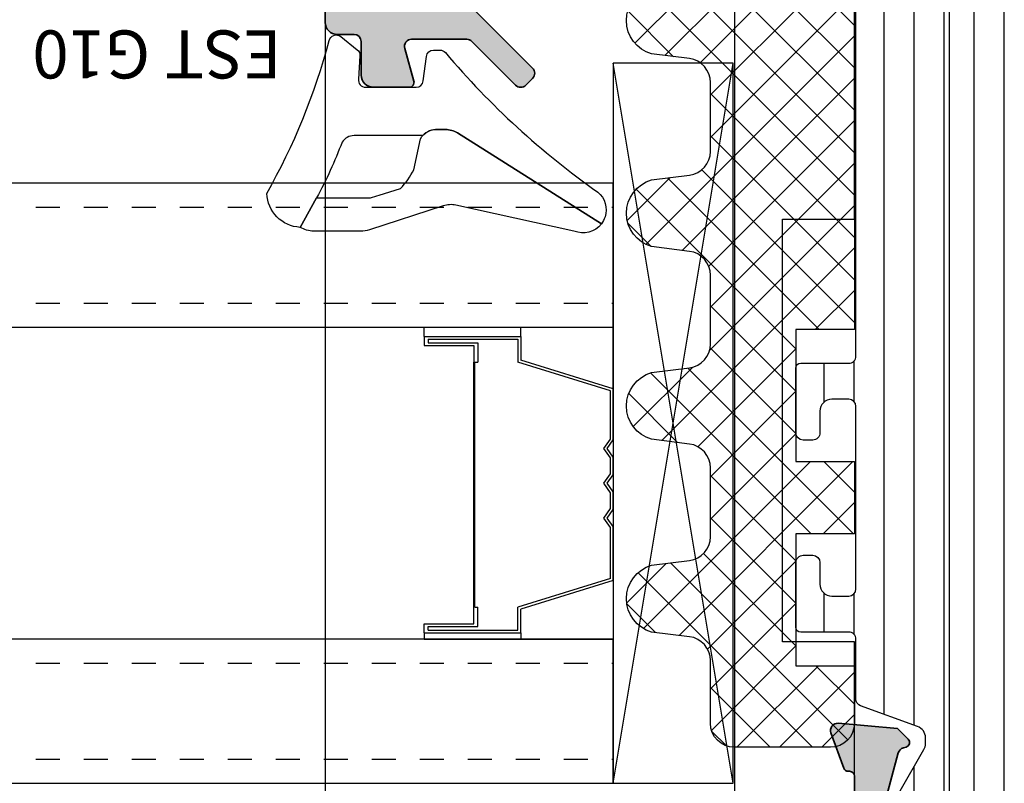
# Model space of a CAD drawing. Units: millimetres. Extents: x 0 to 1933, y 0 to 891.
# Drawn here: x 322 to 326, y 558 to 561 of the extents above; entities that cross this region are included whole.
import ezdxf

# ---------------------------------------------------------------- set-up
doc = ezdxf.new("R2010")
doc.units = ezdxf.units.MM
doc.header["$LTSCALE"] = 0.07331263174811821
doc.linetypes.add('HIDDENX2', pattern=[0.75, 0.5, -0.25])
doc.layers.get('0').update_dxf_attribs({"color": 3})
for name, color, linetype in [('4', 4, 'Continuous'), ('5', 6, 'Continuous'), ('E-ACC', 4, 'Continuous'), ('E-ELEV-1', 4, 'Continuous'), ('E-GLASS', 4, 'Continuous'), ('E-Glass insulation pad', 60, 'Continuous'), ('E-Glass support', 253, 'Continuous'), ('E-HATCH', 5, 'Continuous'), ('E-Shading', 253, 'Continuous')]:
    doc.layers.add(name, color=color, linetype=linetype)
doc.layers.add('E-ART_NR', color=11, linetype='Continuous', plot=False)
doc.layers.add('GHOST', color=8, linetype='Continuous', plot=False)
doc.layers.add('E-DIES', color=3, linetype='Continuous', lineweight=35)
doc.layers.add('E-GASKET', color=31, linetype='Continuous', lineweight=30)
doc.styles.add('STYLE6', font='romant.shx', dxfattribs={"width": 0.8, "oblique": 5, "bigfont": 'whtmtxt.shx'})

# ---------------------------------------------------------------- blocks, each defined once
blk = doc.blocks.new('P01')
at = {"layer": 'E-Shading'}
h = blk.add_hatch(dxfattribs=at)
h.set_pattern_fill('ANSI31', color=256, scale=10, angle=45)
h.set_pattern_definition([(90, (0, 0), (-1.25, 2.220446049250313e-16), [])])
edge = h.paths.add_edge_path()
edge.add_line((657.0343673360767, -1208.142943524233), (656.5343673360767, -1207.642943524233))
edge.add_line((656.5343673360767, -1207.642943524233), (655.3343673360796, -1207.642943524233))
edge.add_line((655.3343673360796, -1207.642943524233), (654.8343673360796, -1208.142943524233))
edge.add_line((654.8343673360796, -1208.142943524233), (653.1343673360825, -1208.142943524237))
edge.add_arc((653.1343673360825, -1207.842943524234), 0.3000000000029103, 179.9999999993052, 270, ccw=False)
edge.add_line((652.8343673360796, -1207.842943524231), (652.8343673360869, -1207.608968928007))
edge.add_arc((653.1343674632662, -1207.608968454517), 0.3000001271797471, 149.9254738785381, 180.000090429932, ccw=False)
edge.add_line((652.8747550607295, -1207.458630579191), (653.9047412004802, -1205.674642253989))
edge.add_arc((653.7132348495652, -1205.564076010736), 0.221132486504869, 329.9999999998806, 450)
edge.add_line((653.7132348495652, -1205.342943524231), (648.734367336081, -1205.342943524227))
edge.add_arc((648.734367336081, -1204.842943524227), 0.4999999999999998, 180.0000000004168, 270, ccw=False)
edge.add_line((648.234367336081, -1204.842943524231), (648.234367336081, -1200.942943524236))
edge.add_arc((647.734367336081, -1200.94294352424), 0.4999999999999998, 4.168562187713344e-10, 89.99999999999997)
edge.add_line((647.734367336081, -1200.44294352424), (642.034367336084, -1200.442943524236))
edge.add_arc((642.034367336084, -1199.942943524236), 0.4999999999999998, 180, 270, ccw=False)
edge.add_line((641.534367336084, -1199.942943524236), (641.534367336084, -1191.020235987222))
edge.add_line((641.534367336084, -1191.020235987222), (643.3984471248768, -1173.284701505037))
edge.add_arc((643.8957080725595, -1173.336965736669), 0.4999999999983267, 105.00000000199529, 174.0000000002073, ccw=False)
edge.add_line((643.7662985499919, -1172.854002823531), (645.1661691999107, -1172.47890861337))
edge.add_arc((645.295578722471, -1172.961871526508), 0.4999999999962047, 60.00000000045122, 105.00000000118999, ccw=False)
edge.add_line((645.5455787224637, -1172.52885882462), (645.9785914243548, -1172.77885882462))
edge.add_line((645.9785914243548, -1172.77885882462), (651.0343673360767, -1171.424167751948))
edge.add_line((651.0343673360767, -1171.424167751948), (651.034367336084, -1166.242943524239))
edge.add_arc((651.3343673360869, -1166.242943524239), 0.3000000000029103, 90, 180, ccw=False)
edge.add_line((651.3343673360869, -1165.942943524236), (653.7132348495725, -1165.942943524236))
edge.add_arc((653.7132348495797, -1165.721811037727), 0.2211324865093046, 269.9999999981147, 390.0000000010619)
edge.add_line((653.9047412004875, -1165.611244794474), (652.8745597149536, -1163.82691812044))
edge.add_arc((653.1343673360971, -1163.676918120434), 0.3000000000095417, 180.0000000020844, 210.000000000071, ccw=False)
edge.add_line((652.8343673360869, -1163.676918120445), (652.8343673360869, -1163.442943524236))
edge.add_arc((653.1343673360898, -1163.442943524236), 0.3000000000029103, 90, 180, ccw=False)
edge.add_line((653.1343673360898, -1163.142943524233), (654.8343673360869, -1163.142943524233))
edge.add_line((654.8343673360869, -1163.142943524233), (655.3343673360869, -1163.642943524233))
edge.add_line((655.3343673360869, -1163.642943524233), (656.534367336084, -1163.642943524233))
edge.add_line((656.534367336084, -1163.642943524233), (657.034367336084, -1163.142943524233))
edge.add_line((657.034367336084, -1163.142943524233), (658.734367336081, -1163.142943524233))
edge.add_arc((658.734367336081, -1163.442943524236), 0.3000000000029103, 0, 90, ccw=False)
edge.add_line((659.034367336084, -1163.442943524236), (659.034367336084, -1163.676918120449))
edge.add_arc((658.7343673360228, -1163.676918120424), 0.3000000000611179, 330.00000000238566, 359.99999999513636, ccw=False)
edge.add_line((658.9941749572172, -1163.826918120443), (658.0013546341943, -1165.546533362723))
edge.add_arc((658.4343673361873, -1165.796533362753), 0.5000000001018244, 150.0000000028857, 179.9999999966649)
edge.add_line((657.9343673360854, -1165.796533362723), (657.9343673360709, -1166.037326075721))
edge.add_arc((658.4343673360854, -1166.037326075735), 0.5000000000145517, 179.9999999983324, 249.999999998453)
edge.add_line((658.2633572644045, -1166.507172386138), (660.6369733790852, -1167.371097999448))
edge.add_arc((660.5343673360621, -1167.653005785703), 0.3000000000267912, 2.084391326206969e-09, 69.99999999669689, ccw=False)
edge.add_line((660.8343673360869, -1167.653005785693), (660.8343673360796, -1170.142943524233))
edge.add_arc((661.1343673360825, -1170.14294352423), 0.3000000000029103, 180.0000000006948, 270)
edge.add_line((661.1343673360825, -1170.442943524233), (663.1343673360971, -1170.442943524222))
edge.add_arc((663.1343673360971, -1170.642943524237), 0.2000000000152794, 5.211006737226853e-09, 90, ccw=False)
edge.add_line((663.334367336116, -1170.642943524219), (663.3343673360941, -1173.342943524209))
edge.add_arc((663.0343673361058, -1173.342943524212), 0.2999999999883584, -90.00000000138971, 6.946834218979347e-10, ccw=False)
edge.add_line((663.0343673360985, -1173.642943524208), (662.6343673360752, -1173.642943524219))
edge.add_arc((662.6343673360752, -1173.342943524216), 0.3000000000029103, 180, 270, ccw=False)
edge.add_line((662.3343673360723, -1173.342943524216), (662.3343673360869, -1172.442943524251))
edge.add_arc((661.8343673360869, -1172.442943524251), 0.4999999999999998, 0, 90)
edge.add_line((661.8343673360869, -1171.942943524251), (661.1343673360825, -1171.942943524255))
edge.add_arc((661.1343673360898, -1172.242943524254), 0.2999999999992723, 90.0000000013896, 180)
edge.add_line((660.8343673360869, -1172.242943524254), (660.8343673360869, -1179.842943524201))
edge.add_arc((661.1343673360898, -1179.842943524201), 0.3000000000029103, 180, 269.9999999986103)
edge.add_line((661.1343673360825, -1180.142943524201), (661.8343673360869, -1180.142943524204))
edge.add_arc((661.8343673360869, -1179.642943524204), 0.4999999999999998, 270, 360)
edge.add_line((662.3343673360869, -1179.642943524204), (662.3343673360723, -1178.742943524308))
edge.add_arc((662.634367336068, -1178.742943524305), 0.2999999999956343, 89.99999999861052, 180.0000000006948, ccw=False)
edge.add_line((662.6343673360752, -1178.442943524309), (663.0343673360985, -1178.442943524295))
edge.add_arc((663.0343673360985, -1178.742943524298), 0.3000000000029103, 0, 90, ccw=False)
edge.add_line((663.3343673361014, -1178.742943524298), (663.3343673360869, -1181.442943524233))
edge.add_arc((663.1343673360898, -1181.442943524218), 0.1999999999970895, 269.99999999791555, 359.99999999583116, ccw=False)
edge.add_line((663.1343673360825, -1181.642943524219), (661.1343673360825, -1181.642943524223))
edge.add_arc((661.1343673360825, -1181.942943524225), 0.3000000000029103, 89.99999999999997, 179.9999999993052)
edge.add_line((660.8343673360796, -1181.942943524222), (660.8343673360796, -1203.632881262778))
edge.add_arc((660.5343673360694, -1203.632881262778), 0.3000000000101862, 290.0000000031854, 360, ccw=False)
edge.add_line((660.6369733790852, -1203.914789049015), (658.263357264419, -1204.778714662332))
edge.add_arc((658.4343673361072, -1205.248560972746), 0.5000000000285897, 110.0000000019026, 179.9999999983324)
edge.add_line((657.9343673360781, -1205.248560972732), (657.9343673360781, -1205.489353685743))
edge.add_arc((658.4343673361873, -1205.489353685718), 0.5000000001091391, 180.0000000029181, 209.9999999966974)
edge.add_line((658.001354634187, -1205.739353685747), (658.9941749572099, -1207.458968928016))
edge.add_arc((658.7343673360738, -1207.608968928022), 0.3000000000032406, 2.084391326206969e-09, 30.00000000076591, ccw=False)
edge.add_line((659.0343673360767, -1207.608968928011), (659.0343673360767, -1207.842943524231))
edge.add_arc((658.7343673360738, -1207.842943524231), 0.3000000000029103, 270, 360, ccw=False)
edge.add_line((658.7343673360738, -1208.142943524233), (657.0343673360767, -1208.142943524233))
at = {"layer": '5'}
blk.add_lwpolyline([(657.0343673360767, -1208.142943524233), (656.5343673360767, -1207.642943524233), (655.3343673360796, -1207.642943524233), (654.8343673360796, -1208.142943524233), (653.1343673360825, -1208.142943524237, -0.4142135623712054), (652.8343673360796, -1207.842943524231), (652.8343673360869, -1207.608968928007, -0.1319837309304639), (652.8747550607295, -1207.458630579191), (653.9047412004802, -1205.674642253989, 0.5773502691919292), (653.7132348495652, -1205.342943524231), (648.734367336081, -1205.342943524227, -0.4142135623751928), (648.234367336081, -1204.842943524231), (648.234367336081, -1200.942943524236, 0.4142135623751927), (647.734367336081, -1200.44294352424), (642.034367336084, -1200.442943524236, -0.4142135623751928), (641.534367336084, -1199.942943524236), (641.534367336084, -1191.020235987222), (643.3984471248768, -1173.284701505037, -0.3105082534548195), (643.7662985499919, -1172.854002823531), (645.1661691999107, -1172.47890861337, -0.1989123673821457), (645.5455787224637, -1172.52885882462), (645.9785914243548, -1172.77885882462), (651.0343673360767, -1171.424167751948), (651.034367336084, -1166.242943524239, -0.414213562373095), (651.3343673360869, -1165.942943524236), (653.7132348495725, -1165.942943524236, 0.5773502691952268), (653.9047412004875, -1165.611244794474), (652.8745597149536, -1163.82691812044, -0.1316524975804506), (652.8343673360869, -1163.676918120445), (652.8343673360869, -1163.442943524236, -0.414213562373095), (653.1343673360898, -1163.142943524233), (654.8343673360869, -1163.142943524233), (655.3343673360869, -1163.642943524233), (656.534367336084, -1163.642943524233), (657.034367336084, -1163.142943524233), (658.734367336081, -1163.142943524233, -0.4142135623712054), (659.034367336084, -1163.442943524236), (659.034367336084, -1163.676918120449, -0.1316524975570552), (658.9941749572172, -1163.826918120443), (658.0013546341943, -1165.546533362723, 0.1316524975596718), (657.9343673360854, -1165.796533362723), (657.9343673360709, -1166.037326075721, 0.3152987888777652), (658.2633572644045, -1166.507172386138), (660.6369733790852, -1167.371097999448, -0.3152987888502538), (660.8343673360869, -1167.653005785693), (660.8343673360796, -1170.142943524233, 0.4142135623750346), (661.1343673360825, -1170.442943524233), (663.1343673360971, -1170.442943524222, -0.4142135623570285), (663.334367336116, -1170.642943524219), (663.3343673360941, -1173.342943524209, -0.4142135623817526), (663.0343673360985, -1173.642943524208), (662.6343673360752, -1173.642943524219, -0.4142135623711554), (662.3343673360723, -1173.342943524216), (662.3343673360869, -1172.442943524251, 0.4142135623730284), (661.8343673360869, -1171.942943524251), (661.1343673360825, -1171.942943524255, 0.414213562373095), (660.8343673360869, -1172.242943524254), (660.8343673360869, -1179.842943524201, 0.4142135623722626), (661.1343673360825, -1180.142943524201), (661.8343673360869, -1180.142943524204, 0.4142135623729618), (662.3343673360869, -1179.642943524204), (662.3343673360723, -1178.742943524308, -0.4142135623817526), (662.6343673360752, -1178.442943524309), (663.0343673360985, -1178.442943524295, -0.4142135623711554), (663.3343673361014, -1178.742943524298), (663.3343673360869, -1181.442943524233, -0.4142135623597758), (663.1343673360825, -1181.642943524219), (661.1343673360825, -1181.642943524223, 0.414213562373095), (660.8343673360796, -1181.942943524222), (660.8343673360796, -1203.632881262778, -0.3152987888655628), (660.6369733790852, -1203.914789049015), (658.263357264419, -1204.778714662332, 0.3152987888615985), (657.9343673360781, -1205.248560972732), (657.9343673360781, -1205.489353685743, 0.1316524975599054), (658.001354634187, -1205.739353685747), (658.9941749572099, -1207.458968928016, -0.1316524975804508), (659.0343673360767, -1207.608968928011), (659.0343673360767, -1207.842943524231, -0.414213562373095), (658.7343673360738, -1208.142943524233), (657.0343673360767, -1208.142943524233)], format="xyb", dxfattribs=at)
blk = doc.blocks.new('EWS 75 TT_Vent middle gasket')
at = {"layer": 'E-GLASS', "rotation": 90}
blk.add_blockref('P01', (-679.9575396931236, -1228.461949251423), dxfattribs=at)
blk = doc.blocks.new('EST A10')
at = {"layer": 'E-Shading'}
h = blk.add_hatch(color=256, dxfattribs=at)
h.dxf.hatch_style = 1
edge = h.paths.add_edge_path()
edge.add_line((400.8094194741134, -300.49347398174), (400.8094194741134, -296.760353218182))
edge.add_arc((400.6094194741109, -296.7603532181767), 0.2000000000024897, 359.9999999984856, 481.3999999982412)
edge.add_line((400.5052175477467, -296.5896430587163), (398.614939019506, -297.74347400025))
edge.add_line((398.614939019506, -297.74347400025), (398.2094194796955, -297.74347400025))
edge.add_arc((398.2094194797028, -297.5434740002456), 0.2000000000043656, 179.9999999979156, 269.9999999979156, ccw=False)
edge.add_line((398.0094194796984, -297.5434740002383), (398.0094194796984, -291.4676397389267))
edge.add_arc((397.8094194796979, -291.4676397389258), 0.2000000000005002, 359.9999999997394, 416.2510114035915)
edge.add_arc((398.0594194797, -291.0934740002528), 0.249999999996967, 89.99999999970038, 236.2510114035617, ccw=False)
edge.add_line((398.0594194797013, -290.8434740002558), (398.3033343294228, -290.8434740002558))
edge.add_line((398.3033343294228, -290.8434740002558), (400.2742164254305, -291.3715702677437))
edge.add_arc((400.1965707118898, -291.6613480156221), 0.2999999999946025, 14.999999998316525, 74.99999999776242, ccw=False)
edge.add_line((400.4863484597736, -291.5837023021013), (400.5162343088596, -291.6952378092683))
edge.add_arc((400.7094194741127, -291.6434740002474), 0.1999999999956266, 195.0000000004651, 314.999999999597)
edge.add_line((400.850840830346, -291.7848953564826), (401.2918036497867, -291.3439325370418))
edge.add_line((401.2918036497867, -291.3439325370418), (401.5082778835349, -288.8696207230678))
edge.add_arc((401.2094194741098, -288.8434740002495), 0.2999999999970835, 355.0000000011044, 470.0000000013839)
edge.add_line((401.1068134311063, -288.561566214019), (399.6410154454497, -289.0950730502373))
edge.add_arc((399.709419474128, -289.2830115744084), 0.2000000000175796, 110.0000000021771, 180.000000001775)
edge.add_line((399.5094194741105, -289.2830115744146), (399.5094194741105, -289.3434740002558))
edge.add_arc((399.3094194741061, -289.343474000234), 0.2000000000043656, 270.0000000020844, 359.99999999374677, ccw=False)
edge.add_line((399.3094194741134, -289.5434740002383), (396.5094194796984, -289.5434740002383))
edge.add_arc((396.5094194796984, -290.0434740002383), 0.5, 90, 180)
edge.add_line((396.0094194796984, -290.0434740002383), (396.0094194796984, -290.99347398174))
edge.add_arc((395.5094194796984, -290.99347398174), 0.5, 270, 360, ccw=False)
edge.add_line((395.5094194796984, -291.49347398174), (385.5094194796984, -291.49347398174))
edge.add_arc((385.5094194796984, -290.99347398174), 0.5, 180, 270, ccw=False)
edge.add_line((385.0094194796984, -290.99347398174), (385.0094194796984, -274.1380308165099))
edge.add_line((385.0094194796984, -274.1380308165099), (386.9094194796999, -274.138030816539))
edge.add_arc((386.9094194796858, -274.4380308165486), 0.3000000000096747, -1.4873080544930417e-09, 89.99999999731853, ccw=False)
edge.add_line((387.2094194796955, -274.4380308165564), (387.2094194796955, -276.1934739817516))
edge.add_arc((387.5094194796911, -276.1934739817443), 0.2999999999956344, 180.0000000013896, 270.0000000013895)
edge.add_line((387.5094194796984, -276.49347398174), (394.0094194796984, -276.49347398174))
edge.add_line((394.0094194796984, -276.49347398174), (394.0094194796984, -277.2934739817283))
edge.add_arc((394.5094194796984, -277.2934739817283), 0.5, 180, 360)
edge.add_line((395.0094194796984, -277.2934739817283), (395.0094194796984, -274.2934739817283))
edge.add_arc((394.5094194796984, -274.2934739817283), 0.5, 0, 180)
edge.add_line((394.0094194796984, -274.2934739817283), (394.0094194796984, -274.99347398174))
edge.add_line((394.0094194796984, -274.99347398174), (391.8094194797159, -274.99347398174))
edge.add_arc((391.8094194797159, -274.49347398174), 0.5, 180, 270, ccw=False)
edge.add_line((391.3094194797159, -274.49347398174), (391.3094194797159, -269.49347398174))
edge.add_arc((391.8094194797159, -269.49347398174), 0.5, 90, 180, ccw=False)
edge.add_line((391.8094194797159, -268.99347398174), (394.0094194796984, -268.99347398174))
edge.add_line((394.0094194796984, -268.99347398174), (394.0094194796984, -269.6934739817516))
edge.add_arc((394.5094194796984, -269.6934739817516), 0.5, 180, 360)
edge.add_line((395.0094194796984, -269.6934739817516), (395.0094194796984, -267.99347398174))
edge.add_arc((394.509419479698, -267.9934739817404), 0.5000000000004547, 5.211020790105087e-11, 89.99999999994789)
edge.add_line((394.5094194796984, -267.49347398174), (383.5094194796984, -267.4934739817108))
edge.add_arc((383.509419479698, -267.9934739817104), 0.4999999999995453, 89.99999999994789, 180.0000000000521)
edge.add_line((383.0094194796984, -267.9934739817108), (383.0094194796984, -292.99347398174))
edge.add_arc((383.5094194796984, -292.99347398174), 0.5, 180, 270)
edge.add_line((383.5094194796984, -293.49347398174), (388.009419479702, -293.49347398174))
edge.add_arc((388.009419479702, -293.99347398174), 0.5, 0, 90, ccw=False)
edge.add_line((388.509419479702, -293.99347398174), (388.509419479702, -300.693472981744))
edge.add_arc((388.8094194796977, -300.6934729817367), 0.2999999999956344, 180.0000000013896, 270.0000000013895)
edge.add_line((388.809419479705, -300.9934729817323), (389.509419479702, -300.9934729817323))
edge.add_arc((389.5094194797093, -300.6934729817367), 0.2999999999956344, 269.9999999986104, 359.9999999986104)
edge.add_line((389.809419479705, -300.693472981744), (389.809419479705, -300.1934739817225))
edge.add_arc((390.309419479705, -300.1934739817225), 0.5, 90, 180, ccw=False)
edge.add_line((390.309419479705, -299.6934739817225), (395.9094194797362, -299.6934739817225))
edge.add_arc((395.9094194797362, -300.1934739817225), 0.5, 0, 90, ccw=False)
edge.add_line((396.4094194797362, -300.1934739817225), (396.4094194797362, -300.6934739817225))
edge.add_arc((396.7094194797464, -300.6934739817298), 0.3000000000101863, 179.9999999986104, 269.9999999986104)
edge.add_line((396.7094194797392, -300.99347398174), (397.7094194796955, -300.99347398174))
edge.add_arc((397.7094194796893, -300.6934739817308), 0.3000000000091063, 270.0000000011833, 360.0000000015959)
edge.add_line((398.0094194796984, -300.6934739817225), (398.0094194796984, -300.49347398174))
edge.add_line((398.0094194796984, -300.49347398174), (400.8094194741134, -300.49347398174))
h.paths.add_polyline_path([(390.1094194797079, -293.0934739817458), (396.4094194797326, -293.0934739817458), (396.4094194797326, -298.1934739817225), (390.1094194797079, -298.1934739817225)], flags=16)
edge = h.paths.add_edge_path(flags=16)
edge.add_line((388.0094194797275, -272.8380308164924), (385.5094194796948, -272.8380308164924))
edge.add_arc((385.5094194796948, -272.3380308164924), 0.5, 180, 270, ccw=False)
edge.add_line((385.0094194796948, -272.3380308164924), (385.0094194796948, -269.9934739817108))
edge.add_arc((385.5094194796942, -269.9934739817103), 0.4999999999994316, 89.99999999993491, 180.0000000000651, ccw=False)
edge.add_line((385.5094194796948, -269.4934739817108), (389.3094194797122, -269.49347398174))
edge.add_arc((389.3094194797117, -269.9934739817405), 0.5000000000005116, 5.860556484549306e-11, 89.9999999999414, ccw=False)
edge.add_line((389.8094194797122, -269.99347398174), (389.8094194797122, -274.1934739817516))
edge.add_line((389.8094194797122, -274.1934739817516), (388.5094194796075, -274.1934739817225))
edge.add_line((388.5094194796075, -274.1934739817225), (388.5094194797275, -273.3380308165506))
edge.add_arc((388.0094194797166, -273.3380308165033), 0.5000000000109139, 359.9999999945805, 449.9999999987493)
at = {"layer": 'E-DIES'}
for points in [[(400.8094194741134, -300.49347398174), (400.8094194741134, -296.760353218182, 0.585524068318421), (400.5052175477467, -296.5896430587163), (398.614939019506, -297.74347400025), (398.2094194796955, -297.74347400025, -0.414213562373095), (398.0094194796984, -297.5434740002383), (398.0094194796984, -291.4676397389267, 0.250491650171484), (397.9205305908108, -291.3013438550697, -0.7416573867722088), (398.0594194797013, -290.8434740002558), (398.3033343294228, -290.8434740002558), (400.2742164254305, -291.3715702677437, -0.2679491924285338), (400.4863484597736, -291.5837023021013), (400.5162343088596, -291.6952378092683, 0.5773502691845859), (400.850840830346, -291.7848953564826), (401.2918036497867, -291.3439325370418), (401.5082778835349, -288.8696207230678, 0.5486187866282614), (401.1068134311063, -288.561566214019), (399.6410154454497, -289.0950730502373, 0.3152987888770277), (399.5094194741105, -289.2830115744146), (399.5094194741105, -289.3434740002558, -0.4142135623304735), (399.3094194741134, -289.5434740002383), (396.5094194796984, -289.5434740002383, 0.414213562373095), (396.0094194796984, -290.0434740002383), (396.0094194796984, -290.99347398174, -0.414213562373095), (395.5094194796984, -291.49347398174), (385.5094194796984, -291.49347398174, -0.414213562373095), (385.0094194796984, -290.99347398174), (385.0094194796984, -274.1380308165099), (386.9094194796999, -274.138030816539, -0.4142135623670106), (387.2094194796955, -274.4380308165564), (387.2094194796955, -276.1934739817516, 0.414213562373095), (387.5094194796984, -276.49347398174), (394.0094194796984, -276.49347398174), (394.0094194796984, -277.2934739817283, 0.9999999999999999), (395.0094194796984, -277.2934739817283), (395.0094194796984, -274.2934739817283, 0.9999999999999999), (394.0094194796984, -274.2934739817283), (394.0094194796984, -274.99347398174), (391.8094194797159, -274.99347398174, -0.414213562373095), (391.3094194797159, -274.49347398174), (391.3094194797159, -269.49347398174, -0.414213562373095), (391.8094194797159, -268.99347398174), (394.0094194796984, -268.99347398174), (394.0094194796984, -269.6934739817516, 0.9999999999999999), (395.0094194796984, -269.6934739817516), (395.0094194796984, -267.99347398174, 0.4142135623725854), (394.5094194796984, -267.49347398174), (383.5094194796984, -267.4934739817108, 0.4142135623736278), (383.0094194796984, -267.9934739817108), (383.0094194796984, -292.99347398174, 0.414213562373095), (383.5094194796984, -293.49347398174), (388.009419479702, -293.49347398174, -0.414213562373095), (388.509419479702, -293.99347398174), (388.509419479702, -300.693472981744, 0.414213562373095), (388.809419479705, -300.9934729817323), (389.509419479702, -300.9934729817323, 0.414213562373095), (389.809419479705, -300.693472981744), (389.809419479705, -300.1934739817225, -0.4142135623730951), (390.309419479705, -299.6934739817225), (395.9094194797362, -299.6934739817225, -0.414213562373095), (396.4094194797362, -300.1934739817225), (396.4094194797362, -300.6934739817225, 0.414213562373095), (396.7094194797392, -300.99347398174), (397.7094194796955, -300.99347398174, 0.4142135623752261), (398.0094194796984, -300.6934739817225), (398.0094194796984, -300.49347398174)], [(388.0094194797275, -272.8380308164924), (385.5094194796948, -272.8380308164924, -0.414213562373095), (385.0094194796948, -272.3380308164924), (385.0094194796948, -269.9934739817108, -0.414213562373761), (385.5094194796948, -269.4934739817108), (389.3094194797122, -269.49347398174, -0.4142135623724755), (389.8094194797122, -269.99347398174), (389.8094194797122, -274.1934739817516), (388.5094194796075, -274.1934739817225), (388.5094194797275, -273.3380308165506, 0.4142135623944032)]]:
    blk.add_lwpolyline(points, format="xyb", close=True, dxfattribs=at)
blk.add_lwpolyline([(390.1094194797079, -293.0934739817458), (396.4094194797326, -293.0934739817458), (396.4094194797326, -298.1934739817225), (390.1094194797079, -298.1934739817225)], close=True, dxfattribs=at)
blk = doc.blocks.new('EWS 75 TT_Vent out')
at = {"layer": 'E-Shading'}
blk.add_blockref('EST A10', (0, 0), dxfattribs=at)
blk = doc.blocks.new('A$C05956260')
at = {"layer": 'E-Shading'}
h = blk.add_hatch(color=256, dxfattribs=at)
h.dxf.hatch_style = 1
edge = h.paths.add_edge_path()
edge.add_line((2.199991368062911, 21.00001162549415), (2.199991368062911, 20.30001162548979))
edge.add_arc((1.899991368063638, 20.30001162549343), 0.2999999999992724, 269.9999999993052, 359.9999999993052, ccw=False)
edge.add_line((1.89999136806, 20.00001162549415), (0.499991368065821, 20.00001162549415))
edge.add_arc((0.4999834128016687, 19.50001958075831), 0.4999920447991349, 89.99908837937404, 180.0009116206259)
edge.add_line((-8.631934178993106e-06, 19.50001162549415), (-8.631934178993106e-06, 18.00001162549415))
edge.add_arc((0.1999913680630423, 18.00001162549118), 0.1999999999972213, 179.9999999991481, 285.6122856871021)
edge.add_line((0.2538166363083292, 17.80739064922636), (1.619253465702059, 18.18894308989366))
edge.add_arc((1.699991368068605, 17.90001162549461), 0.2999999999972146, -1.1983161130046938e-09, 105.61228568675381, ccw=False)
edge.add_line((1.999991368065821, 17.90001162548833), (1.999991368065821, 15.6000116254927))
edge.add_arc((1.699991368063832, 15.60001162549532), 0.3000000000019891, 314.9650769017374, 359.9999999994996, ccw=False)
edge.add_line((1.911994063659222, 15.38775033118691), (0.08798867247242015, 13.56596713241561))
edge.add_arc((0.2999913680687029, 13.35370583810982), 0.3000000000007657, 134.9650769022116, 224.9650769022193)
edge.add_line((0.08773007376294117, 13.14170314251351), (0.3704003345628735, 12.8586880834464))
edge.add_arc((0.5826616288686637, 13.07069077904274), 0.3000000000008059, 224.9650769022193, 314.9650769022116)
edge.add_line((0.7946643244649749, 12.85842948473692), (4.253329194063554, 16.3128806503064))
edge.add_arc((3.899991368063968, 16.6666494741362), 0.4999999999960333, 314.965076903748, 360.0000000015108)
edge.add_line((4.39999136806, 16.66664947414938), (4.39999136806, 17.00001162549415))
edge.add_arc((4.099991368068004, 17.00001162549779), 0.2999999999919964, 359.9999999993052, 449.9999999993052)
edge.add_line((4.099991368071642, 17.30001162548979), (3.699991368062911, 17.30001162548979))
edge.add_arc((3.699991368062911, 17.6000116254927), 0.3000000000029104, 180, 270, ccw=False)
edge.add_line((3.39999136806, 17.6000116254927), (3.39999136806, 19.80001162549343))
edge.add_arc((3.89999136806, 19.80001162549343), 0.5, 90, 180, ccw=False)
edge.add_line((3.89999136806, 20.30001162549343), (21.99999148114875, 20.30001162549343))
edge.add_arc((21.99999148114875, 19.80001162549343), 0.5, 0, 90, ccw=False)
edge.add_line((22.49999148114875, 19.80001162549343), (22.4999914811342, 2.900011625493789))
edge.add_arc((21.99999148113397, 2.900011625494017), 0.5000000000002274, 270.00000000002603, 359.99999999997397, ccw=False)
edge.add_line((21.9999914811342, 2.400011625493789), (20.99999136806582, 2.400011625493789))
edge.add_arc((20.99999136806304, 1.200011625492209), 1.20000000000158, 89.99999999986701, 179.9999999998724)
edge.add_line((19.79999136806146, 1.200011625494881), (19.79999136806146, 1.000011625494153))
edge.add_arc((20.29999136806146, 1.000011625494153), 0.5, 180, 270)
edge.add_line((20.29999136806146, 0.5000116254941531), (21.79999136806146, 0.5000116254941531))
edge.add_line((21.79999136806146, 0.5000116254941531), (21.79999136806146, 0.9000116254774184))
edge.add_line((21.79999136806146, 0.9000116254774184), (23.19999148114584, 0.9000116255028843))
edge.add_arc((23.19999148114408, 1.400011625504646), 0.5000000000017621, 270.0000000002019, 359.9999999997981)
edge.add_line((23.69999148114584, 1.400011625502884), (23.69999148114584, 19.80001162549343))
edge.add_arc((24.19999148114584, 19.80001162549343), 0.5, 90, 180, ccw=False)
edge.add_line((24.19999148114584, 20.30001162549343), (37.99999136805127, 20.30001162549343))
edge.add_arc((37.99999136805127, 19.80001162549343), 0.5, 0, 90, ccw=False)
edge.add_line((38.49999136805127, 19.80001162549343), (38.49999136805127, 6.000011625494153))
edge.add_arc((37.99999136805127, 6.000011625494153), 0.5, 270, 360, ccw=False)
edge.add_line((37.99999136805127, 5.500011625494153), (35.49999136808037, 5.500011625523257))
edge.add_arc((35.49999136805511, 5.000011625548524), 0.4999999999747331, 89.99999999710462, 179.9999999995603)
edge.add_line((34.99999136808037, 5.000011625552361), (34.99999136806582, 1.300011625522529))
edge.add_arc((35.29999136806644, 1.300011625523871), 0.3000000000006153, 180.0000000002562, 270.0000000004383)
edge.add_line((35.29999136806873, 1.000011625523257), (35.35947888427472, 1.000011625523257))
edge.add_arc((35.35947888427649, 1.300011625524035), 0.3000000000007785, 269.9999999996621, 320.1944289073865)
edge.add_line((35.58994526815513, 1.107956305622793), (36.20767848569812, 1.849236166675837))
edge.add_arc((35.82356784589906, 2.169328366506781), 0.4999999999994628, 320.1944289078768, 405.0000000001418)
edge.add_line((36.17712123649108, 2.522881757100549), (36.14643797746976, 2.553565016125503))
edge.add_arc((36.49999136806321, 2.907118406714906), 0.4999999999973854, 179.9999999996538, 224.9999999996723, ccw=False)
edge.add_line((35.99999136806582, 2.907118406717927), (35.99999136806582, 4.200011625494881))
edge.add_arc((36.29999136806335, 4.200011625496629), 0.2999999999975245, 90.00000000036101, 180.0000000003338, ccw=False)
edge.add_line((36.29999136806146, 4.500011625494153), (39.49999136805855, 4.500011625494153))
edge.add_arc((39.49999136805857, 5.000011625494125), 0.4999999999999716, 269.9999999999968, 360.0000000000032)
edge.add_line((39.99999136805855, 5.000011625494153), (39.99999136805855, 7.301973734807689))
edge.add_line((39.99999136805855, 7.301973734807689), (39.99999136805855, 21.00001162549415))
edge.add_arc((39.49999136805855, 21.00001162549415), 0.5, 0, 90)
edge.add_line((39.49999136805855, 21.50001162549415), (2.699991368062911, 21.50001162549415))
edge.add_arc((2.699991368062911, 21.00001162549415), 0.5, 90, 180)
at = {"layer": 'E-DIES'}
blk.add_lwpolyline([(39.49999136805855, 21.50001162549415), (2.699991368062911, 21.50001162549415, 0.414213562373095), (2.199991368062911, 21.00001162549415), (2.199991368062911, 20.30001162548979, -0.414213562373095), (1.89999136806, 20.00001162549415), (0.499991368065821, 20.00001162549415, 0.4142228827237948), (-8.631934178993106e-06, 19.50001162549415), (-8.631934178993106e-06, 18.00001162549415, 0.4964711287395397), (0.2538166363083292, 17.80739064922636), (1.619253465702059, 18.18894308989366, -0.4964711287395297), (1.999991368065821, 17.90001162548833), (1.999991368065821, 15.6000116254927, -0.199070782059689), (1.911994063659222, 15.38775033118691), (0.08798867247242015, 13.56596713241561, 0.4142135623731344), (0.08773007376294117, 13.14170314251351), (0.3704003345628735, 12.8586880834464, 0.4142135623730557), (0.7946643244649749, 12.85842948473692), (4.253329194063554, 16.3128806503064, 0.1990707820596919)], format="xyb", dxfattribs=at)
blk = doc.blocks.new('G10')
at = {"layer": 'E-GASKET'}
blk.add_lwpolyline([(1853.439127160112, -658.9398780805313, 0.2525647939282759), (1853.168559496276, -658.4384059119257, -0.03666750315126879), (1850.845993006114, -657.3756162048048), (1849.618550159495, -656.6936616953353, -0.3845595065529866), (1851.028145837913, -655.3020948595913, 0.06335165777381914), (1857.396064588854, -657.9012498447883, -0.5580390622032121), (1857.569004197149, -658.3817049212848), (1857.018440236093, -659.0731121062672, -0.2462086467716241), (1856.763578294677, -659.1855549464162), (1855.79372808555, -659.1201756475093, 0.4515576509579687), (1855.456088225207, -659.4178050158771), (1855.456088225207, -661.5262957366758, 0.3785845113069547), (1855.719234114406, -661.8240234218501), (1856.742398290206, -661.9506754188733, -0.3785845113069547), (1857.005544179406, -662.2484031040403), (1857.005544179406, -662.5177925490825, -0.2178148089073733), (1856.901761468699, -662.7447259652654, 0.06387344049142828), (1851.085791499586, -669.092769155588, -0.3087227769980764), (1850.050436773569, -669.3946260781049, -0.08502700124582978), (1849.762811630538, -669.2417398696234), (1853.555730440169, -663.2518144401511, 0.1333554787880954), (1853.693071610639, -662.74602817716), (1853.693071610639, -662.4271873538564, 0.2332227891540468), (1853.440107643767, -661.8008142640356)], format="xyb", close=True, dxfattribs=at)
blk.add_lwpolyline([(1849.515454816678, -659.5788334876597, -0.07867481568994486), (1849.456787425998, -659.2081311191941), (1849.456953913704, -657.2546230480439, -0.1234735461564377), (1849.618550159491, -656.6936616953353), (1850.845993006114, -657.3756162048048), (1850.843144631936, -659.6171655887338, 0.002546784453194139), (1850.959984768956, -659.9811984901426), (1851.235134527163, -660.869013572792, 0.08395947994125565), (1852.018279419178, -661.424091949466), (1853.312657490586, -661.7087500057605, -0.2883116559512222), (1853.693071610639, -662.4271873538564), (1853.693071610639, -662.74602817716, -0.1333554787880954), (1853.555730440169, -663.2518144401511), (1849.762811630538, -669.2417398696234, -0.340688540707788), (1849.464701025586, -668.1022092098392), (1850.541274015744, -663.1810061685937, 0.1331164708003154), (1850.515486983054, -662.6584471730275), (1849.515454816678, -659.5788334876597)], format="xyb", dxfattribs=at)
at = {"layer": 'E-ART_NR', "insert": (1857.081350028703, -650.7311815529392), "char_height": 2, "width": 11.85906608240475, "attachment_point": 5, "rotation": 90, "style": 'STYLE6'}
blk.add_mtext('EST G10', dxfattribs=at)
blk = doc.blocks.new('NFRC GLASS 25MM')
for points in [[(42.06213932333048, 19), (0, 19), (0, 25), (42.06213932333048, 25)], [(42.06213932333048, 0), (0, 0), (0, 6), (42.06213932333048, 6)]]:
    blk.add_lwpolyline(points)
at = {"layer": '4'}
for p, q in [((7.87400000001071, 19), (0, 19)), ((0, 16.43460000000778), (0, 19)), ((3.855719999992289, 18.61900000000605), (3.855719999992289, 19)), ((7.87400000001071, 18.61900000000605), (7.87400000001071, 19)), ((7.87400000001071, 18.61900000000605), (3.855719999992289, 18.61900000000605)), ((3.855719999992289, 18.61900000000605), (3.855719999992289, 17.62839999998687)), ((7.713980000000447, 18.50469999999041), (3.970020000007935, 18.50469999999041)), ((3.970020000007935, 18.50469999999041), (3.970020000007935, 17.54413610184565)), ((7.713980000000447, 18.50469999999041), (7.713980000000447, 18.35229999999865)), ((7.87400000001071, 18.61900000000605), (7.87400000001071, 18.23800000001211)), ((7.713980000000447, 18.35229999999865), (5.646420000004582, 18.35229999999865)), ((5.646420000004582, 18.35229999999865), (5.646420000004582, 17.55220000000554)), ((7.87400000001071, 18.23800000001211), (5.811519999988377, 18.23800000001211)), ((5.811519999988377, 18.23800000001211), (5.811519999988377, 17.55220000000554)), ((0, 16.43460000000778), (3.855719999992289, 17.62839999998687)), ((0.1142999999865424, 16.35033610186656), (3.970020000007935, 17.54413610184565)), ((5.760719999991124, 17.55220000000554), (5.646420000004582, 17.55220000000554)), ((5.760719999991124, 7.333500000007916), (5.760719999991124, 17.55220000000554)), ((5.811519999988377, 7.333500000007916), (5.811519999988377, 17.55220000000554)), ((0, 14.30466999998316), (0, 16.43460000000778)), ((0.1142999999865424, 14.34119298416772), (0.1142999999865424, 16.35033610186656)), ((0.253999999986263, 13.94779999999446), (0, 14.30466999998316)), ((0.3942950065247715, 13.94779999999446), (0.1142999999865424, 14.34119298416772)), ((0, 13.59093000000576), (0.253999999986263, 13.94779999999446)), ((0, 12.8568699999887), (0, 13.59093000000576)), ((0.1142999999865424, 13.5544070158212), (0.3942950065247715, 13.94779999999446)), ((0.1142999999865424, 12.89339298417326), (0.1142999999865424, 13.5544070158212)), ((0.253999999986263, 12.5), (0, 12.8568699999887)), ((0.3942950065247715, 12.5), (0.1142999999865424, 12.89339298417326)), ((0, 12.1431300000113), (0.253999999986263, 12.5)), ((0.1142999999865424, 12.10660701582674), (0.3942950065247715, 12.5)), ((0, 11.40906999999424), (0, 12.1431300000113)), ((0.1142999999865424, 11.4455929841788), (0.1142999999865424, 12.10660701582674)), ((0.253999999986263, 11.05220000000554), (0, 11.40906999999424)), ((0.3942950065247715, 11.05220000000554), (0.1142999999865424, 11.4455929841788)), ((0, 10.69533000001684), (0.253999999986263, 11.05220000000554)), ((0, 8.451100000005681), (0, 10.69533000001684)), ((0.1142999999865424, 10.65880701583228), (0.3942950065247715, 11.05220000000554)), ((0.1142999999865424, 8.535363898146898), (0.1142999999865424, 10.65880701583228)), ((0, 8.451100000005681), (3.855719999992289, 7.257299999997485)), ((0, 8.451100000005681), (0, 6)), ((0.1142999999865424, 8.535363898146898), (3.970020000007935, 7.341563898138702)), ((3.855719999992289, 6.266700000007404), (3.855719999992289, 7.257299999997485)), ((3.970020000007935, 6.380999999993946), (3.970020000007935, 7.341563898138702)), ((5.760719999991124, 7.333500000007916), (5.646420000004582, 7.333500000007916)), ((5.646420000004582, 6.533400000014808), (5.646420000004582, 7.333500000007916)), ((5.811519999988377, 6.64770000000135), (5.811519999988377, 7.333500000007916)), ((7.87400000001071, 6.64770000000135), (5.811519999988377, 6.64770000000135)), ((7.87400000001071, 6.266700000007404), (7.87400000001071, 6.64770000000135)), ((7.87400000001071, 6.266700000007404), (3.855719999992289, 6.266700000007404)), ((3.855719999992289, 6.266700000007404), (3.855719999992289, 6)), ((7.713980000000447, 6.380999999993946), (3.970020000007935, 6.380999999993946)), ((7.713980000000447, 6.533400000014808), (5.646420000004582, 6.533400000014808)), ((7.713980000000447, 6.380999999993946), (7.713980000000447, 6.533400000014808)), ((7.87400000001071, 6.266700000007404), (7.87400000001071, 6)), ((7.87400000001071, 6), (0, 6))]:
    blk.add_line(p, q, dxfattribs=at)
at = {"layer": 'E-GLASS', "color": 5, "linetype": 'HIDDENX2', "ltscale": 10}
for p, q in [((42.06213932333048, 23.99999929824116), (0, 24)), ((42.06213932333048, 19.99999929819023), (0, 19.99999999994179)), ((42.06213932333048, 4.999999298241164), (0, 5)), ((42.06213932333048, 0.9999992981902324), (0, 0.9999999999417923))]:
    blk.add_line(p, q, dxfattribs=at)
blk = doc.blocks.new('TT V FIX 24')
at = {"layer": 'E-HATCH'}
h = blk.add_hatch(dxfattribs=at)
h.set_pattern_fill('ANSI37', color=256, scale=10, angle=-90.00000000000001)
h.set_pattern_definition([(315, (26816.01364851191, -134903.6366206759), (0.8838834764831847, 0.8838834764831841), []), (44.99999999999999, (26816.01364851191, -134903.6366206759), (-0.8838834764831841, 0.8838834764831847), [])])
edge = h.paths.add_edge_path()
edge.add_line((32.90061892498488, 42.94973645046775), (32.90061892498488, 45.38790506472651))
edge.add_line((32.90061892498488, 45.38790506472651), (27.40020630461368, 45.38790506472651))
edge.add_line((27.40020630461368, 45.38790506472651), (27.40020630461368, 42.94973645046775))
edge.add_line((27.40020630461368, 42.94973645046775), (24.39979368424247, 42.94973645046775))
edge.add_line((24.39979368424247, 42.94973645046775), (24.39979368424247, 45.38790506472651))
edge.add_line((24.39979368424247, 45.38790506472651), (18.89938106387126, 45.38790506472651))
edge.add_line((18.89938106387126, 45.38790506472651), (18.89938106387126, 42.94973645046775))
edge.add_line((18.89938106387126, 42.94973645046775), (16.49892718707997, 42.94973645046775))
edge.add_arc((16.49892718707997, 43.94973645046775), 0.9999999999999432, 179.9999999999967, 270.00000000000324, ccw=False)
edge.add_line((15.49892718707997, 43.94973645046775), (15.49892718707997, 47.94973645046775))
edge.add_arc((16.49892718707997, 47.94973645046775), 1, 90, 180, ccw=False)
edge.add_line((16.49892718707997, 48.94973645046775), (19.11513208509859, 48.94973645046775))
edge.add_arc((19.11513208506949, 49.94973645046048), 0.999999999994202, 270.0000000016983, 352.915711464357)
edge.add_line((20.10749787923851, 49.82640709243788), (20.30290029325261, 51.39870646021518))
edge.add_arc((21.69356177008012, 51.00420044685961), 1.445536003603996, 15.837699493046728, 164.1623005057542, ccw=False)
edge.add_line((23.08422324692219, 51.39870646018608), (23.27962566070346, 49.82640709243788))
edge.add_arc((24.27199145487975, 49.94973645046775), 0.9999999999999076, 187.0842885359318, 269.9999999996804)
edge.add_line((24.27199145487248, 48.94973645046775), (27.14281479367492, 48.94973645046775))
edge.add_arc((27.14281479364581, 49.94973645046048), 0.999999999994202, 270.0000000016983, 352.915711464357)
edge.add_line((28.13518058781483, 49.82640709243788), (28.33058300182893, 51.39870646021518))
edge.add_arc((29.72124447864189, 51.00420044686325), 1.445536003589076, 15.837699493075377, 164.1623005057255, ccw=False)
edge.add_line((31.11190595546941, 51.39870646018608), (31.30730836927978, 49.82640709243788))
edge.add_arc((32.29967416345607, 49.94973645046775), 1.00000000000043, 187.0842885359581, 269.9999999996539)
edge.add_line((32.2996741634488, 48.94973645046775), (35.17049750225124, 48.94973645046775))
edge.add_arc((35.17049750225124, 49.94973645046412), 0.9999999999952394, 270.000000000083, 352.9157114643044)
edge.add_line((36.16286329642026, 49.82640709243788), (36.35826571023063, 51.39870646021518))
edge.add_arc((37.74892718705814, 51.00420044686325), 1.445536003598945, 15.837699491741319, 164.1623005058605, ccw=False)
edge.add_line((39.13958866390021, 51.39870646015697), (39.33499107788521, 49.82640709243788))
edge.add_arc((40.3273568720615, 49.94973645047139), 1.000000000003542, 187.0842885361156, 269.9999999994964)
edge.add_line((40.32735687205422, 48.94973645046775), (43.19818021076935, 48.94973645046775))
edge.add_arc((43.19818021084211, 49.94973645048231), 1.000000000012285, 269.9999999959435, 352.9157114634417)
edge.add_line((44.19054600502568, 49.82640709243788), (44.38594841892336, 51.39870646018608))
edge.add_arc((45.77660989575088, 51.00420044687053), 1.445536003587298, 15.837699494026083, 164.162300507173, ccw=False)
edge.add_line((47.16727137256385, 51.39870646021518), (47.36267378646153, 49.82640709243788))
edge.add_arc((48.3550395806451, 49.94973645048231), 1.00000000001223, 187.0842885365554, 270.0000000007242)
edge.add_line((48.35503958065965, 48.94973645046775), (51.22586291937478, 48.94973645046775))
edge.add_arc((51.22586291944754, 49.94973645048231), 1.000000000012285, 269.9999999959435, 352.9157114634417)
edge.add_line((52.21822871363111, 49.82640709243788), (52.41363112752879, 51.39870646018608))
edge.add_arc((53.80429260435631, 51.00420044687053), 1.44553600358731, 15.837699494027675, 164.1623005071714, ccw=False)
edge.add_line((55.19495408116927, 51.39870646021518), (55.39035649509606, 49.82640709243788))
edge.add_arc((56.38272228926508, 49.94973645046412), 0.9999999999967949, 187.0842885357743, 269.999999999838)
edge.add_line((56.38272228926508, 48.94973645046775), (58.99892718707997, 48.94973645046775))
edge.add_arc((58.99892718707997, 47.94973645046775), 1, 0, 90, ccw=False)
edge.add_line((59.99892718707997, 47.94973645046775), (59.99892718707997, 43.94973645046775))
edge.add_arc((58.99892718707997, 43.94973645046775), 0.9999999999999432, -90.00000000000318, 3.183231456205249e-12, ccw=False)
edge.add_line((58.99892718707997, 42.94973645046775), (32.90061892498488, 42.94973645046775))
at = {"layer": 'E-Shading'}
h = blk.add_hatch(color=256, dxfattribs=at)
h.dxf.hatch_style = 1
h.paths.add_polyline_path([(5.100000000002183, 39.39999354201427), (11.40000000002692, 39.39999354201427), (11.40000000002692, 34.29999354203756), (5.100000000002183, 34.29999354203756)], flags=16)
edge = h.paths.add_edge_path(flags=16)
edge.add_line((3.000000000021828, 59.65543670726765), (0.4999999999890861, 59.65543670726765))
edge.add_arc((0.4999999999890861, 60.15543670726765), 0.5, 180, 270, ccw=False)
edge.add_line((-1.091393642127514e-11, 60.15543670726765), (-1.091393642127514e-11, 62.4999935420492))
edge.add_arc((0.4999999999885176, 62.49999354204976), 0.4999999999994316, 89.99999999993491, 180.0000000000651, ccw=False)
edge.add_line((0.4999999999890861, 62.9999935420492), (4.300000000006548, 62.99999354202009))
edge.add_arc((4.30000000000602, 62.49999354201957), 0.5000000000005258, 6.03108674113173e-11, 89.9999999999394, ccw=False)
edge.add_line((4.800000000006548, 62.49999354202009), (4.800000000006548, 58.29999354200845))
edge.add_line((4.800000000006548, 58.29999354200845), (3.499999999901775, 58.29999354203756))
edge.add_line((3.499999999901775, 58.29999354203756), (3.500000000021828, 59.15543670720945))
edge.add_arc((3.000000000010912, 59.15543670725674), 0.5000000000109162, 359.9999999945805, 449.9999999987491)
edge = h.paths.add_edge_path()
edge.add_line((15.7999999944077, 31.99999354202009), (15.7999999944077, 35.73311430557806))
edge.add_arc((15.59999999440522, 35.73311430558335), 0.2000000000024809, 359.9999999984835, 481.3999999982445)
edge.add_line((15.49579806804104, 35.90382446504373), (13.6055195398003, 34.74999352351006))
edge.add_line((13.6055195398003, 34.74999352351006), (13.19999999998981, 34.74999352351006))
edge.add_arc((13.19999999999709, 34.94999352351442), 0.2000000000043656, 179.9999999979156, 269.9999999979156, ccw=False)
edge.add_line((12.99999999999272, 34.9499935235217), (12.99999999999272, 41.02582778483338))
edge.add_arc((12.79999999999223, 41.02582778483431), 0.2000000000004949, 359.9999999997354, 416.2510114035905)
edge.add_arc((13.04999999999434, 41.39999352350726), 0.2499999999969818, 89.99999999970402, 236.25101140355952, ccw=False)
edge.add_line((13.04999999999563, 41.64999352350424), (13.29391484971711, 41.64999352350424))
edge.add_line((13.29391484971711, 41.64999352350424), (15.26479694572481, 41.12189725601638))
edge.add_arc((15.18715123218412, 40.83211950813793), 0.2999999999945865, 14.999999998311694, 74.9999999977581, ccw=False)
edge.add_line((15.4769289800679, 40.90976522165874), (15.50681482915388, 40.79822971449175))
edge.add_arc((15.69999999440707, 40.84999352351269), 0.199999999995647, 195.0000000004614, 314.9999999995937)
edge.add_line((15.8414213506403, 40.70857216727745), (16.28238417008106, 41.14953498671821))
edge.add_line((16.28238417008106, 41.14953498671821), (16.49885840382922, 43.62384680069226))
edge.add_arc((16.19999999440411, 43.64999352351054), 0.2999999999970688, 355.0000000011056, 470.0000000013859)
edge.add_line((16.09739395140059, 43.93190130974108), (14.63159596574405, 43.39839447352279))
edge.add_arc((14.69999999442237, 43.21045594935169), 0.2000000000175821, 110.0000000021849, 180.000000001777)
edge.add_line((14.49999999440479, 43.21045594934549), (14.49999999440479, 43.14999352350424))
edge.add_arc((14.29999999440042, 43.14999352352606), 0.2000000000043656, 270.0000000020844, 359.99999999374677, ccw=False)
edge.add_line((14.2999999944077, 42.9499935235217), (11.49999999999272, 42.9499935235217))
edge.add_arc((11.49999999999272, 42.4499935235217), 0.5, 90, 180)
edge.add_line((10.99999999999272, 42.4499935235217), (10.99999999999272, 41.49999354202009))
edge.add_arc((10.49999999999272, 41.49999354202009), 0.5, 270, 360, ccw=False)
edge.add_line((10.49999999999272, 40.99999354202009), (0.499999999992724, 40.99999354202009))
edge.add_arc((0.499999999992724, 41.49999354202009), 0.5, 180, 270, ccw=False)
edge.add_line((-7.275957614183426e-12, 41.49999354202009), (-7.275957614183426e-12, 58.35543670725019))
edge.add_line((-7.275957614183426e-12, 58.35543670725019), (1.899999999994179, 58.35543670722109))
edge.add_arc((1.899999999980149, 58.05543670721142), 0.3000000000096676, -1.4886154531268403e-09, 89.99999999732051, ccw=False)
edge.add_line((2.199999999989814, 58.05543670720363), (2.199999999989814, 56.29999354200845))
edge.add_arc((2.499999999985448, 56.29999354201573), 0.2999999999956344, 180.0000000013896, 270.0000000013895)
edge.add_line((2.499999999992724, 55.99999354202009), (8.999999999992724, 55.99999354202009))
edge.add_line((8.999999999992724, 55.99999354202009), (8.999999999992724, 55.19999354203173))
edge.add_arc((9.499999999992724, 55.19999354203173), 0.5, 180, 360)
edge.add_line((9.999999999992724, 55.19999354203173), (9.999999999992724, 58.19999354203173))
edge.add_arc((9.499999999992724, 58.19999354203173), 0.5, 0, 180)
edge.add_line((8.999999999992724, 58.19999354203173), (8.999999999992724, 57.49999354202009))
edge.add_line((8.999999999992724, 57.49999354202009), (6.800000000010186, 57.49999354202009))
edge.add_arc((6.800000000010186, 57.99999354202009), 0.5, 180, 270, ccw=False)
edge.add_line((6.300000000010186, 57.99999354202009), (6.300000000010186, 62.99999354202009))
edge.add_arc((6.800000000010186, 62.99999354202009), 0.5, 90, 180, ccw=False)
edge.add_line((6.800000000010186, 63.49999354202009), (8.999999999992724, 63.49999354202009))
edge.add_line((8.999999999992724, 63.49999354202009), (8.999999999992724, 62.79999354200845))
edge.add_arc((9.499999999992724, 62.79999354200845), 0.5, 180, 360)
edge.add_line((9.999999999992724, 62.79999354200845), (9.999999999992724, 64.49999354202009))
edge.add_arc((9.499999999992289, 64.49999354201965), 0.5000000000004352, 5.0481763904145e-11, 89.99999999995013)
edge.add_line((9.499999999992724, 64.99999354202009), (-1.500000000007276, 64.9999935420492))
edge.add_arc((-1.500000000007731, 64.49999354204965), 0.4999999999995453, 89.99999999994789, 180.0000000000521)
edge.add_line((-2.000000000007276, 64.4999935420492), (-2.000000000007276, 39.49999354202009))
edge.add_arc((-1.500000000007276, 39.49999354202009), 0.5, 180, 270)
edge.add_line((-1.500000000007276, 38.99999354202009), (2.999999999996362, 38.99999354202009))
edge.add_arc((2.999999999996362, 38.49999354202009), 0.5, 0, 90, ccw=False)
edge.add_line((3.499999999996362, 38.49999354202009), (3.499999999996362, 31.79999454201607))
edge.add_arc((3.799999999991996, 31.79999454202334), 0.2999999999956344, 180.0000000013896, 270.0000000013895)
edge.add_line((3.799999999999272, 31.49999454202771), (4.499999999996362, 31.49999454202771))
edge.add_arc((4.500000000003638, 31.79999454202334), 0.2999999999956344, 269.9999999986104, 359.9999999986104)
edge.add_line((4.799999999999272, 31.79999454201607), (4.799999999999272, 32.29999354203756))
edge.add_arc((5.299999999999272, 32.29999354203756), 0.5, 90, 180, ccw=False)
edge.add_line((5.299999999999272, 32.79999354203756), (10.90000000003056, 32.79999354203756))
edge.add_arc((10.90000000003056, 32.29999354203756), 0.5, 0, 90, ccw=False)
edge.add_line((11.40000000003056, 32.29999354203756), (11.40000000003056, 31.79999354203756))
edge.add_arc((11.70000000004075, 31.79999354203028), 0.3000000000101863, 179.9999999986104, 269.9999999986104)
edge.add_line((11.70000000003347, 31.49999354202009), (12.69999999998981, 31.49999354202009))
edge.add_arc((12.69999999998363, 31.79999354202919), 0.3000000000090957, 270.0000000011813, 360.0000000015979)
edge.add_line((12.99999999999272, 31.79999354203756), (12.99999999999272, 31.99999354202009))
edge.add_line((12.99999999999272, 31.99999354202009), (15.7999999944077, 31.99999354202009))
at = {"layer": 'E-ACC'}
for p, q in [((43.99999720011692, 52.99998961644087), (13.99999720011692, 52.99998961644087)), ((13.99999720011692, 52.99998961644087), (13.99999720011692, 47.99998961644087)), ((13.99999720011692, 47.99998961644087), (43.99999720011692, 52.99998961644087)), ((13.99999720011692, 52.99998961644087), (43.99999720011692, 47.99998961644087)), ((43.99999720011692, 47.99998961644087), (43.99999720011692, 52.99998961644087)), ((13.99999720011692, 47.99998961644087), (43.99999720011692, 47.99998961644087))]:
    blk.add_line(p, q, dxfattribs=at)
at = {"layer": 'E-GLASS', "color": 0}
blk.add_line((41.99999720011692, 52.99998961644087), (35.99999720017513, 52.99998961644087), dxfattribs=at)
at = {"layer": 'E-Glass insulation pad'}
blk.add_lwpolyline([(58.99892718707997, 42.94973645046775), (32.90061892498488, 42.94973645046775), (32.90061892498488, 45.38790506472651), (27.40020630461368, 45.38790506472651), (27.40020630461368, 42.94973645046775), (24.39979368424247, 42.94973645046775), (24.39979368424247, 45.38790506472651), (18.89938106387126, 45.38790506472651), (18.89938106387126, 42.94973645046775), (16.49892718707997, 42.94973645046775, -0.4142135623731283), (15.49892718707997, 43.94973645046775), (15.49892718707997, 47.94973645046775, -0.414213562373095), (16.49892718707997, 48.94973645046775), (19.11513208509859, 48.94973645046775, 0.3784455984465913), (20.10749787923851, 49.82640709243788), (20.30290029325261, 51.39870646021518, -0.7557770224958547), (23.08422324692219, 51.39870646018608), (23.27962566070346, 49.82640709243788, 0.3784455984520277), (24.27199145487248, 48.94973645046775), (27.14281479367492, 48.94973645046775, 0.3784455984465913), (28.13518058781483, 49.82640709243788), (28.33058300182893, 51.39870646021518, -0.7557770224954591), (31.11190595546941, 51.39870646018608), (31.30730836927978, 49.82640709243788, 0.3784455984517657), (32.2996741634488, 48.94973645046775), (35.17049750225124, 48.94973645046775, 0.3784455984543854), (36.16286329642026, 49.82640709243788), (36.35826571023063, 51.39870646021518, -0.7557770225055309), (39.13958866390021, 51.39870646015697), (39.33499107788521, 49.82640709243788, 0.3784455984501939), (40.32735687205422, 48.94973645046775), (43.19818021076935, 48.94973645046775, 0.3784455984707331), (44.19054600502568, 49.82640709243788), (44.38594841892336, 51.39870646018608, -0.7557770224988665), (47.16727137256385, 51.39870646021518)], format="xyb", dxfattribs=at)
at = {"layer": 'E-Glass support'}
blk.add_lwpolyline([(5.499999999992724, 42.94973645046775), (19.89999999439897, 42.94973645046775), (19.89999999439897, 45.94973645046775), (37.49999999999272, 45.94973645046775), (37.49999999999272, 42.94973645046775), (58.99999999999272, 42.94973645046775, 0.414213562373095), (60.99999999999272, 44.94973645046775), (60.99999999999272, 45.64973645045029), (59.49999999999272, 45.64973645045029), (59.49999999999272, 47.94973645046775), (5.499999999992724, 47.94973645046775)], format="xyb", dxfattribs=at)
at = {"layer": 'E-DIES'}
blk.add_blockref('A$C05956260', (43.00000581330823, 43.49998837452222), dxfattribs=at)
at = {"layer": 'E-GLASS', "xscale": -1, "rotation": 270}
blk.add_blockref('NFRC GLASS 25MM', (13.99999718137406, 53.00000000001819), dxfattribs=at)
at = {"layer": 'E-GLASS'}
blk.add_blockref('G10', (-1812.456091043809, 722.7370463986481), dxfattribs=at)
at = {"layer": 'E-Shading'}
for name, p in [('EWS 75 TT_Vent out', (-385.0094194797057, 332.49346752376)), ('EWS 75 TT_Vent middle gasket', (-470.1854038366946, 610.5154934380116))]:
    blk.add_blockref(name, p, dxfattribs=at)

msp = doc.modelspace()

# ---------------------------------------------------------------- linework, layer by layer
at = {"layer": 'E-ELEV-1', "color": 0}
for points in [[(325.6462696238304, 502.7692881347866), (149.7240451031466, 502.7692881347866), (149.7240451031466, 749.3453226588572), (325.6462696238304, 749.3453226588572)], [(323.0462696238319, 505.3692881347852), (152.3240451031452, 505.3692881347852), (152.3240451031452, 746.7453226588586), (323.0462696238319, 746.7453226588586)]]:
    msp.add_lwpolyline(points, close=True, dxfattribs=at)

# ---------------------------------------------------------------- block references
at = {"layer": 'GHOST', "xscale": 0.1, "yscale": 0.1, "zscale": 0.1, "rotation": 90}
msp.add_blockref('TT V FIX 24', (329.5462689780325, 556.4521770119027), dxfattribs=at)

doc.saveas('drawing.dxf')
